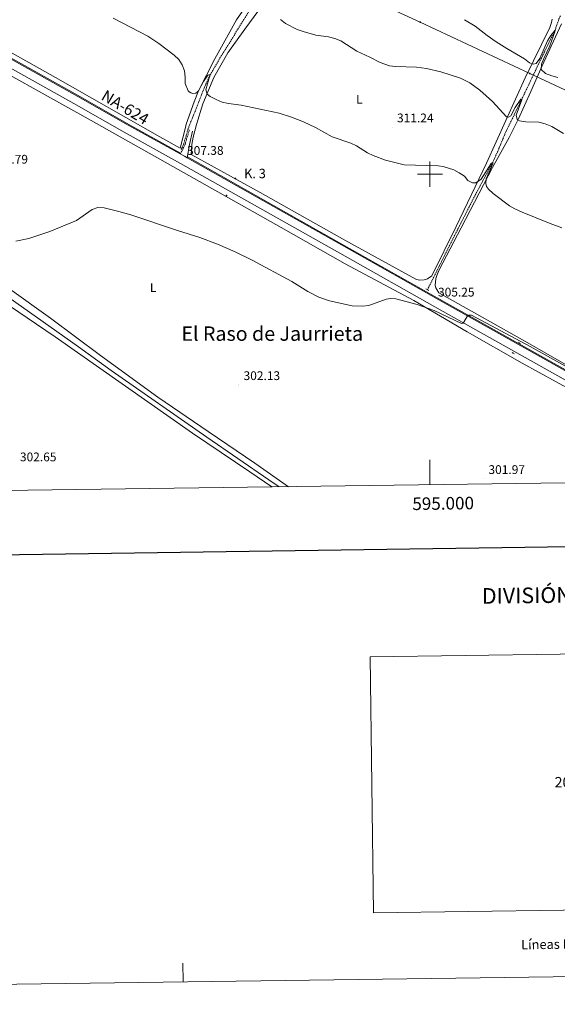
# Model space of a CAD drawing. Units: metres. Extents: x 593462 to 597958, y 4689337 to 4692368.
# Drawn here: x 594673 to 595102, y 4689337 to 4690123 of the extents above; entities that cross this region are included whole.
import ezdxf
from ezdxf.enums import TextEntityAlignment as Align

# ---------------------------------------------------------------- set-up
doc = ezdxf.new("R2010")
doc.units = ezdxf.units.M
doc.header["$MEASUREMENT"] = 0
doc.linetypes.add('TRAZOS', pattern=[0.75, 0.5, -0.25])
doc.linetypes.add('TRAZOSX2', pattern=[1.5, 1, -0.5])
for name, color, linetype, lineweight in [('Carátula', 7, 'Continuous', 5), ('Level 11', 142, 'TRAZOSX2', 13), ('Level 13', 5, 'Continuous', 0), ('Level 21', 19, 'Continuous', 0), ('Level 32', 19, 'Continuous', 0), ('Level 36', 19, 'Continuous', 40), ('Level 37', 92, 'Continuous', 0), ('Level 41', 39, 'Continuous', 0), ('Level 44', 19, 'Continuous', 0), ('Level 45', 7, 'Continuous', 0), ('Level 5', 36, 'Continuous', 0), ('Level 54', 13, 'Continuous', 0), ('Level 61', 19, 'Continuous', 0), ('Level 63', 7, 'Continuous', 0), ('Level 7', 1, 'Continuous', 0)]:
    doc.layers.add(name, color=color, linetype=linetype, lineweight=lineweight)
doc.styles.add('Arial', font='ARIAL.TTF', dxfattribs={"height": 0.2})

# ---------------------------------------------------------------- blocks, each defined once
blk = doc.blocks.new('5PELE')
at = {"layer": 'Carátula', "linetype": 'Continuous', "lineweight": 5}
h = blk.add_hatch(color=9, dxfattribs=at)
edge = h.paths.add_edge_path()
edge.add_arc((0, 0), 2.85, 359.99898, 719.99898)
at = {"layer": 'Carátula', "color": 252, "linetype": 'Continuous', "lineweight": 5}
blk.add_circle((0, 0, 0), 2.85, dxfattribs=at)
blk = doc.blocks.new('5HITCA')
at = {"layer": 'Carátula', "linetype": 'Continuous', "lineweight": 5}
h = blk.add_hatch(color=1, dxfattribs=at)
edge = h.paths.add_edge_path()
edge.add_arc((0, 0), 3.1, 0.00109, 360.00109)
at = {"layer": 'Carátula', "color": 250, "linetype": 'Continuous', "lineweight": 5}
blk.add_circle((0, 0, 0), 3.1, dxfattribs=at)
blk = doc.blocks.new('5PATER')
at = {"layer": 'Carátula', "linetype": 'Continuous', "lineweight": 5}
h = blk.add_hatch(color=250, dxfattribs=at)
edge = h.paths.add_edge_path()
edge.add_ellipse((0, 0), major_axis=(-1.33, -1.34), ratio=0.999422, start_angle=0, end_angle=360)

msp = doc.modelspace()

# ---------------------------------------------------------------- linework, layer by layer
at = {"layer": 'Level 11', "color": 142, "linetype": 'TRAZOSX2', "lineweight": 13}
for points in [[(594922.95, 4690242.3, 324.87), (594921.67, 4690236.68, 324.61), (594917.38, 4690228.61, 323.31), (594909.58, 4690213.5, 322.13), (594904.73, 4690204.88, 320.47), (594902.63, 4690201.8, 320), (594883.28, 4690176.83, 317.52), (594874.53, 4690165.29, 316.61), (594871.78, 4690161.14, 316.25), (594869.18, 4690155.93, 315.83), (594867.02, 4690148.36, 315), (594864.89, 4690143.83, 315.06), (594863.57, 4690141.7, 315), (594857.93, 4690133.53, 313.74), (594849.71, 4690120.47, 312.46), (594833.4, 4690094.36, 310.84), (594825.87, 4690081.42, 310.14), (594822.22, 4690074.32, 309.91), (594818.82, 4690066.28, 309.87), (594813.88, 4690053.45, 308.57), (594806.96, 4690036.26, 308.44), (594803.6, 4690024.44, 307.69), (594801.95, 4690020.43, 307.39), (594801.58, 4690019.82, 307.4)], [(595104.07, 4690126.39, 323.2), (595103.01, 4690124.26, 322.92), (595099.89, 4690114.97, 320), (595088.88, 4690092.59, 318.45), (595073.3, 4690059.87, 315), (595061.81, 4690036.4, 313.7), (595059.74, 4690031.88, 313.19), (595054.07, 4690018.15, 310.97), (595050.1, 4690009.4, 310), (595035.95, 4689982.98, 308.63), (595022.52, 4689956.77, 307.28), (594997.99, 4689907.81, 305.57)]]:
    msp.add_polyline3d(points, dxfattribs=at)
at = {"layer": 'Level 13', "color": 5, "linetype": 'Continuous', "lineweight": 0, "ltscale": 0.5}
msp.add_polyline3d([(594534.99, 4689990.62, 304.42), (594569.7, 4689966.09, 304.09), (594597.25, 4689946.45, 303.44), (594626.5, 4689926.99, 303.44), (594658.55, 4689905.26, 303.18), (594691.37, 4689882.26, 302.92), (594719.46, 4689862.1, 302.92), (594745.65, 4689843.25, 302.39), (594821.85, 4689790.14, 301.61), (594871.32, 4689756.1, 301.35), (594879.61, 4689750.45, 301.28)], dxfattribs=at)
at = {"layer": 'Level 21', "color": 19, "linetype": 'Continuous', "lineweight": 13}
for points in [[(594599.91, 4690128.53, 308.78), (594609.93, 4690122.92, 308.56), (594718.93, 4690062.08, 307.64), (594759.17, 4690039.14, 307.55), (594800.66, 4690016.14, 307.4)], [(594600.02, 4690129.32, 308.91), (594610.38, 4690123.52, 308.67), (594719.38, 4690062.69, 307.75), (594759.62, 4690039.75, 307.67), (594801.04, 4690016.78, 307.51)], [(594600.58, 4690120.72, 308.7), (594606.77, 4690117.25, 308.56), (594715.74, 4690056.43, 307.64), (594756, 4690033.49, 307.55), (594800.86, 4690008.61, 307.38), (594932.26, 4689934.46, 306.38), (595003.98, 4689894.12, 305.21), (595134.88, 4689820.73, 304.29), (595251.32, 4689755.55, 304.05)], [(594800.66, 4690016.14, 307.4), (594804.03, 4690014.27, 307.38), (594806.29, 4690012.99, 307.37)], [(594806.29, 4690012.99, 307.37), (594935.45, 4689940.11, 306.38), (595007.05, 4689899.59, 305.21), (595137.95, 4689826.2, 304.29), (595261.92, 4689756.82, 304.03), (595263.86, 4689755.72, 304.02)], [(595265.35, 4689755.75, 304.13), (595264.31, 4689756.33, 304.13), (595262.37, 4689757.42, 304.15), (595138.4, 4689826.81, 304.41), (595007.5, 4689900.2, 305.32), (594935.9, 4689940.71, 306.5), (594806.43, 4690013.78, 307.48)]]:
    msp.add_polyline3d(points, dxfattribs=at)
at = {"layer": 'Level 21', "color": 19, "linetype": 'TRAZOSX2', "lineweight": 0}
msp.add_polyline3d([(594800.66, 4690016.14, 307.4), (594802.51, 4690019.29, 307.56), (594804.55, 4690023.7, 307.9), (594807.97, 4690035.43, 308.4)], dxfattribs=at)
at = {"layer": 'Level 21', "color": 19, "linetype": 'Continuous', "lineweight": 0}
msp.add_polyline3d([(594810.48, 4690034.42, 308.23), (594808.1, 4690023.74, 308.06), (594806.29, 4690012.99, 307.37)], dxfattribs=at)
at = {"layer": 'Level 21', "color": 1, "linetype": 'TRAZOS', "lineweight": 0}
for points in [[(594996.67, 4689908.56, 305.57), (594999.27, 4689907.08, 305.57)], [(595070.54, 4689865.89, 304.63), (595072.21, 4689864.83, 304.63)], [(595065.48, 4689857.77, 304.36), (595067.36, 4689856.51, 304.36)]]:
    msp.add_polyline3d(points, dxfattribs=at)
at = {"layer": 'Level 32', "color": 6, "linetype": 'Continuous', "lineweight": 0, "ltscale": 0.5}
msp.add_polyline3d([(594678.11, 4690266.49, 318.44), (594777.84, 4690220.19, 317.76), (594883.65, 4690171.44, 317.67), (594992.19, 4690121.27, 318.4), (595079.69, 4690080.37, 318.2), (595163.02, 4690041.48, 317.84), (595271.16, 4689991.69, 317.69), (595398.97, 4689932.4, 318.48), (595532.62, 4689870.14, 318.13), (595624.6, 4689827.55, 315.71), (595738.2, 4689774.6, 314.98), (595764.19, 4689762.59, 315.68)], dxfattribs=at)
at = {"layer": 'Level 36', "color": 92, "linetype": 'Continuous', "lineweight": 0}
for points in [[(595097.45, 4690123.75, 323.59), (595097.08, 4690121.01, 323.39), (595095.75, 4690117.07, 323.1), (595075.88, 4690076.94, 318.39), (595045.15, 4690008.9, 311.6), (595020.88, 4689958.13, 307.95), (595001.41, 4689918.91, 306.77), (594998.09, 4689916.51, 306.77), (594995.49, 4689915.64, 306.77), (594991.4, 4689915.53, 306.77), (594988.76, 4689916.26, 306.77), (594932.05, 4689947.2, 307.3), (594864.58, 4689985.29, 307.46), (594809.53, 4690015.76, 308.15), (594810.07, 4690023.7, 308.15), (594811.05, 4690029.56, 308.15), (594813.65, 4690039.62, 308.48), (594818.69, 4690056.18, 309.65), (594827.64, 4690077.16, 310.82), (594838.7, 4690096.71, 310.99), (594852.28, 4690115.66, 312.16), (594877.58, 4690150.4, 317)], [(594857.63, 4690140.62, 314.81), (594845.5, 4690123.14, 312.98), (594828.3, 4690092.04, 310.97), (594815.22, 4690066.41, 309.8), (594811.77, 4690057.81, 309.3), (594805.49, 4690039.99, 308.8), (594804.83, 4690037.29, 308.72), (594800.73, 4690020.63, 308.26), (594786.77, 4690028.36, 308.43), (594784.3, 4690029.73, 308.46), (594701.27, 4690077.26, 308.46), (594611.1, 4690127.64, 308.8)], [(595272.16, 4689755.84, 304.29), (595245.32, 4689770.47, 304.29), (595193.78, 4689798.96, 305.07), (595079.89, 4689864.34, 305.33), (595033.25, 4689890.7, 306.24), (595007.12, 4689905.26, 306.5), (595004.63, 4689909.24, 306.5), (595004.22, 4689911.02, 306.5), (595004.67, 4689916.66, 306.5), (595005.42, 4689919.26, 306.9), (595007.32, 4689923.64, 306.9), (595024.84, 4689957.17, 307.81), (595049.86, 4690005.39, 311.07), (595063.15, 4690029.23, 313.55), (595070.44, 4690043.7, 315.12), (595080.48, 4690066.1, 317.6), (595089.16, 4690085.9, 319.3), (595104.95, 4690120.01, 322.67)], [(595114.35, 4689826.92, 303.85), (595073.64, 4689849.29, 304.24), (595029.6, 4689874.18, 304.76), (594987.23, 4689899.06, 305.03), (594932.36, 4689928.4, 306.2), (594881.38, 4689957.38, 306.78), (594729.63, 4690042.9, 307.04), (594625.28, 4690100.74, 308.12)], [(594649.21, 4689904.95, 303.84), (594700.98, 4689870.22, 303.42), (594810.55, 4689793.22, 302.34), (594856.32, 4689762.4, 301.92), (594873.92, 4689750.37, 301.74)], [(594662.61, 4689909.79, 303.51), (594697.14, 4689885.01, 303.34), (594737.16, 4689855.27, 302.76), (594782.85, 4689822.05, 302.09), (594823.05, 4689794.51, 301.67), (594860.2, 4689769.23, 301.92), (594887.11, 4689750.56, 301.62)]]:
    msp.add_polyline3d(points, dxfattribs=at)
at = {"layer": 'Level 5', "color": 36, "linetype": 'Continuous', "lineweight": 0}
for points in [[(594747.08, 4690124.45, 310), (594774.86, 4690110.02, 310), (594783.53, 4690104.28, 310), (594795.99, 4690095.06, 310), (594799.5, 4690091.41, 310), (594802.33, 4690087.28, 310), (594804.2, 4690082.43, 310), (594804.69, 4690077.41, 310), (594804.69, 4690072.28, 310), (594806.95, 4690066.47, 310), (594807.81, 4690065.63, 310), (594809.16, 4690064.84, 310), (594810.71, 4690064.38, 310), (594813.17, 4690064.72, 310), (594814.44, 4690065.59, 310), (594815.23, 4690066.51, 310), (594819.27, 4690074.01, 310), (594822.12, 4690078.15, 310), (594822.85, 4690078.95, 310), (594823.6, 4690079.22, 310), (594824.18, 4690079.23, 310), (594824.46, 4690078.81, 310), (594822.39, 4690072.21, 310), (594821.27, 4690067.27, 310), (594822.27, 4690063.92, 310), (594824.69, 4690062.02, 310), (594829.43, 4690059.61, 310), (594834.16, 4690057.52, 310), (594839.25, 4690056.46, 310), (594849.37, 4690055.02, 310), (594879.75, 4690048.78, 310), (594889.4, 4690045.49, 310), (594899, 4690041.74, 310), (594908.6, 4690037.23, 310), (594922.03, 4690029.86, 310), (594936.76, 4690024.82, 310), (594941.29, 4690022.72, 310), (594950.16, 4690017.06, 310), (594954.61, 4690014.78, 310), (594964.39, 4690011.22, 310), (594979.51, 4690007.49, 310), (595006.44, 4690006.56, 310), (595010.45, 4690006.02, 310), (595018.94, 4690003.38, 310), (595023.38, 4690001.09, 310), (595027.58, 4689998.29, 310), (595030.3, 4689995, 310), (595033.96, 4689993.11, 310), (595036.7, 4689992.96, 310), (595040.73, 4689995.95, 310), (595048.89, 4690008.54, 310), (595050.1, 4690009.4, 310)], [(594880.85, 4690123.37, 315), (594884.82, 4690120.33, 315), (594893.96, 4690115.57, 315), (594898.79, 4690113.8, 315), (594908.92, 4690110.86, 315), (594918.94, 4690109.58, 315), (594924.09, 4690108.2, 315), (594928.77, 4690106.44, 315), (594941.69, 4690098.18, 315), (594952.06, 4690093.43, 315), (594960.24, 4690089.03, 315), (594967.58, 4690086.52, 315)], [(595102.16, 4690077.2, 320), (595097.15, 4690078.56, 320), (595092.22, 4690080.46, 320), (595088.82, 4690083.62, 320), (595088.98, 4690087.7, 320), (595090.75, 4690092.23, 320), (595095.55, 4690102.5, 320), (595099.62, 4690113.57, 320), (595099.89, 4690114.97, 320), (595096.33, 4690110.78, 320), (595093.91, 4690106.43, 320), (595087.74, 4690092.38, 320), (595084.71, 4690088.26, 320), (595082.23, 4690087.67, 320), (595079.43, 4690088.75, 320), (595075.57, 4690091.98, 320), (595061.33, 4690100.18, 320), (595052.86, 4690105.51, 320), (595045.65, 4690110.62, 320), (595036.08, 4690118.2, 320), (595027.47, 4690123.3, 320)], [(594967.58, 4690086.52, 315), (594972.52, 4690085.84, 315), (594989.34, 4690085.45, 315), (594997.31, 4690084.42, 315), (595008.66, 4690081.68, 315), (595024.44, 4690076.66, 315), (595031.87, 4690072.93, 315), (595039.87, 4690066.93, 315), (595049.91, 4690057.92, 315), (595061.13, 4690045.63, 315), (595062.6, 4690045.62, 315), (595064.41, 4690046.62, 315), (595068.12, 4690053.08, 315), (595072.63, 4690059.74, 315), (595073.3, 4690059.87, 315), (595073.37, 4690059.2, 315), (595068.82, 4690047.13, 315), (595069.47, 4690043.71, 315), (595071.47, 4690042.7, 315), (595076.4, 4690041.87, 315), (595086.82, 4690041.57, 315), (595091.86, 4690040.22, 315), (595097.38, 4690038.08, 315), (595106.44, 4690032.55, 315)], [(595050.1, 4690009.4, 310), (595050.16, 4690008.33, 310), (595044.81, 4689996.33, 310), (595044.52, 4689992.45, 310), (595045.24, 4689990.24, 310), (595046.81, 4689987.98, 310), (595050.36, 4689984.47, 310), (595063.35, 4689974.69, 310), (595067.74, 4689972.27, 310), (595073.7, 4689969.57, 310), (595095.84, 4689960.63, 310), (595105.22, 4689957.16, 310)], [(595208.48, 4689790.92, 305), (595079.93, 4689862.58, 305), (595033.16, 4689887.54, 305), (595030.96, 4689887.55, 305), (595029.88, 4689886.82, 305), (595027.05, 4689882.02, 305), (595026.11, 4689880.96, 305), (595025.1, 4689880.7, 305), (595003.34, 4689891.09, 305), (594989.68, 4689895.87, 305), (594972.68, 4689900.64, 305), (594968.87, 4689900.86, 305), (594964.92, 4689900.28, 305), (594951.09, 4689895.14, 305), (594946.11, 4689894.7, 305), (594937.82, 4689894.95, 305), (594919.81, 4689899.03, 305), (594911.39, 4689901.88, 305), (594902.44, 4689906.35, 305), (594889.75, 4689914.43, 305), (594858.12, 4689931.49, 305), (594844.65, 4689938.08, 305), (594830.44, 4689944.16, 305), (594816.38, 4689949.39, 305), (594798.4, 4689955, 305), (594761.26, 4689967.52, 305), (594751.67, 4689970.34, 305), (594740.13, 4689973.12, 305), (594734.94, 4689973.38, 305), (594730.36, 4689971.89, 305), (594717.81, 4689962.94, 305), (594696.76, 4689954.24, 305), (594679.78, 4689948.79, 305), (594669.42, 4689946.45, 305)]]:
    msp.add_polyline3d(points, dxfattribs=at)
at = {"layer": 'Level 54', "color": 13, "linetype": 'Continuous', "lineweight": 0}
for points in [[(595134.88, 4689820.73, 304.29), (595003.98, 4689894.12, 305.21), (594932.26, 4689934.46, 306.38), (594800.86, 4690008.61, 307.38), (594756, 4690033.49, 307.55), (594715.74, 4690056.43, 307.64), (594606.77, 4690117.25, 308.56), (594600.58, 4690120.72, 308.75), (594598.3, 4690122, 308.75), (594570.2, 4690137.73, 309.39)], [(594599.91, 4690128.53, 308.78), (594609.93, 4690122.92, 308.56), (594718.93, 4690062.08, 307.64), (594759.17, 4690039.14, 307.55), (594800.66, 4690016.14, 307.4), (594800.66, 4690016.14, 307.4), (594804.03, 4690014.27, 307.38), (594806.29, 4690012.99, 307.37), (594935.45, 4689940.11, 306.38), (595007.05, 4689899.59, 305.21), (595137.95, 4689826.2, 304.29)]]:
    msp.add_polyline3d(points, dxfattribs=at)
at = {"layer": 'Level 61', "color": 19, "linetype": 'Continuous', "lineweight": 0}
msp.add_lwpolyline([(594366.7, 4689743.42), (594335.54, 4692056.57), (597765.97, 4692103.66), (597798.28, 4689790.5), (594366.7, 4689743.42)], close=True, dxfattribs=at)
at = {"layer": 'Level 63', "linetype": 'Continuous', "lineweight": 0}
for points in [[(593503.08, 4689337.48), (593462.33, 4692307.19), (597916.87, 4692368.31), (597957.64, 4689398.61), (593503.08, 4689337.48)], [(594955.03, 4689410.47), (594952.27, 4689614.9), (595255.44, 4689619.06), (595258.3, 4689414.63), (594955.03, 4689410.47)]]:
    msp.add_lwpolyline(points, close=True, dxfattribs=at)
at = {"layer": 'Level 63', "linetype": 'Continuous', "lineweight": 30}
msp.add_lwpolyline([(594270.63, 4692105.74), (594305.8, 4689691.02), (597860.39, 4689742.8), (597825.25, 4692154.52), (594270.63, 4692105.74)], dxfattribs=at)
at = {"layer": 'Level 63', "linetype": 'Continuous', "lineweight": 0}
for points in [[(595000, 4689990.01), (595000, 4690010.01)], [(594990, 4690000.01), (595010, 4690000.01)], [(595000, 4689752.1), (595000, 4689772.1)], [(594802.96, 4689355.32), (594802.75, 4689370.32)]]:
    msp.add_lwpolyline(points, dxfattribs=at)

# ---------------------------------------------------------------- block references
at = {"layer": 'Level 21', "color": 19, "linetype": 'Continuous', "lineweight": 0, "xscale": 0.09999983015004542, "yscale": 0.09999983015004542}
for p in [(594844.65, 4689996.47, 307.71), (594837.65, 4689983.05, 306.92)]:
    msp.add_blockref('5HITCA', p, dxfattribs=at)
at = {"layer": 'Level 32', "color": 252, "linetype": 'Continuous', "lineweight": 0, "xscale": 0.09999983015004542, "yscale": 0.09999983015004542}
for p in [(594992.19, 4690121.27, 318.4), (595079.69, 4690080.37, 318.2)]:
    msp.add_blockref('5PELE', p, dxfattribs=at)
at = {"layer": 'Level 7', "color": 19, "linetype": 'Continuous', "lineweight": 0, "xscale": 0.09999983015004542, "yscale": 0.09999983015004542}
for p in [(594970.05, 4690037.43, 311.24), (594802.46, 4690011.46, 307.38), (595002.76, 4689898.41, 305.25), (594847.58, 4689831.74, 302.14), (595042.94, 4689756.76, 301.98)]:
    msp.add_blockref('5PATER', p, dxfattribs=at)

# ---------------------------------------------------------------- texts
at = {"layer": 'Level 37', "color": 92, "linetype": 'Continuous', "lineweight": 0, "style": 'Arial'}
for p in [(594943.68, 4690059.8, 312.56), (594779.09, 4689909.51, 304.02)]:
    msp.add_text('L', height=7, dxfattribs=at).set_placement(p, align=Align.MIDDLE_CENTER)
at = {"layer": 'Level 41', "color": 19, "linetype": 'Continuous', "lineweight": 0, "style": 'Arial'}
for s, p in [('311.24', (594973.72, 4690039.2, 311.24)), ('307.38', (594806.13, 4690013.23, 307.38)), ('305.79', (594650.04, 4690006.22, 305.79)), ('305.25', (595006.43, 4689900.18, 305.25)), ('302.13', (594851.25, 4689833.5, 302.14)), ('302.65', (594672.79, 4689768.64, 302.66)), ('301.97', (595046.68, 4689758.53, 301.98))]:
    msp.add_text(s, height=7, dxfattribs=at).set_placement(p, align=Align.BOTTOM_LEFT)
at = {"layer": 'Level 44', "color": 1, "linetype": 'Continuous', "lineweight": 0, "style": 'Arial'}
msp.add_text('NA-624', height=9, rotation=-30.80007, dxfattribs=at).set_placement((594756.82, 4690053.38, 308.64), align=Align.MIDDLE_CENTER)
at = {"layer": 'Level 44', "color": 19, "linetype": 'Continuous', "lineweight": 0, "style": 'Arial'}
msp.add_text('K. 3', height=7.5, dxfattribs=at).set_placement((594851.63, 4689994.42, 307.63), align=Align.BOTTOM_LEFT)
at = {"layer": 'Level 45', "color": 19, "linetype": 'Continuous', "lineweight": 0, "style": 'Arial'}
msp.add_text('El Raso de Jaurrieta', height=11.5, dxfattribs=at).set_placement((594874.13, 4689872.75, 303.32), align=Align.MIDDLE_CENTER)
at = {"layer": 'Level 63', "linetype": 'Continuous', "lineweight": 0, "style": 'Arial'}
msp.add_text('595.000', height=10, rotation=0.78614, dxfattribs=at).set_placement((595010.46, 4689742.25), align=Align.TOP_CENTER)
for s, height, p in [('DIVISIÓN ADMINISTRATIVA', 12.4999, (595146.78, 4689664.77)), ('Líneas Límites de Municipios y Concejos', 7.4999, (595167.77, 4689386.38)), ('Líneas Límites de Municipios y Concejos', 7.4999, (595167.77, 4689386.38))]:
    msp.add_text(s, height=height, rotation=0.78686, dxfattribs=at).set_placement(p, align=Align.MIDDLE_CENTER)
msp.add_text('202', height=8.307, dxfattribs=at).set_placement((595108.92, 4689514.75), align=Align.MIDDLE_CENTER)

doc.saveas('drawing.dxf')
